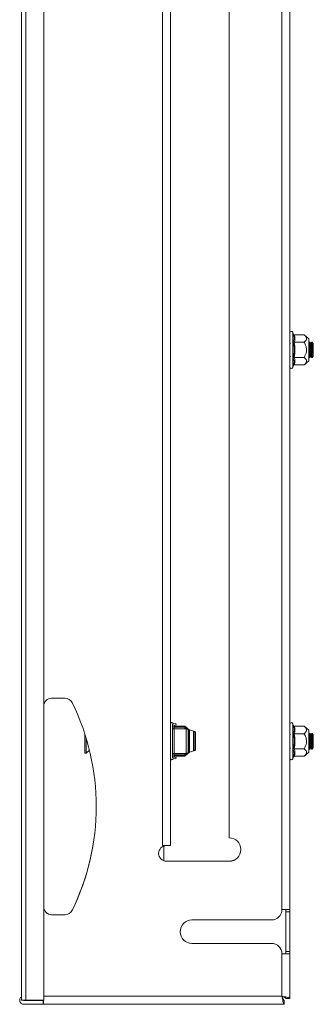
# Model space of a CAD drawing. Units: millimetres. Extents: x 23946 to 25957, y 5116 to 7428.
# Drawn here: x 24310 to 24423, y 5465 to 5842 of the extents above; entities that cross this region are included whole.
import ezdxf

# ---------------------------------------------------------------- set-up
doc = ezdxf.new("R2010")
doc.units = ezdxf.units.MM

msp = doc.modelspace()

# ---------------------------------------------------------------- linework, layer by layer
at = {"color": 7, "linetype": 'Continuous', "lineweight": 15}
for p, q in [((24310.83, 6115.15), (24310.83, 5466.65)), ((24312.38, 5466.65), (24312.38, 6115.15)), ((24319.33, 5466.65), (24319.33, 6115.15)), ((24410.58, 6080.4), (24410.58, 5501.4)), ((24413.58, 5501.4), (24413.58, 6080.4)), ((24364.83, 6055.9), (24364.83, 5525.9)), ((24367.83, 5525.9), (24367.83, 6055.9)), ((24390.33, 5528.9), (24390.33, 6052.9)), ((24414.92, 5721.96), (24414.68, 5722.62)), ((24414.96, 5721.78), (24414.92, 5721.96)), ((24415.3, 5721.67), (24419.07, 5721.67)), ((24420.88, 5720.15), (24419.07, 5721.67)), ((24413.79, 5718.64), (24413.58, 5718.34)), ((24415.31, 5718.74), (24415.19, 5718.9)), ((24415.3, 5718.78), (24419.07, 5718.78)), ((24420.88, 5711.65), (24420.88, 5720.15)), ((24420.97, 5718.9), (24420.88, 5718.77)), ((24421.19, 5718.9), (24420.97, 5718.9)), ((24420.97, 5712.9), (24420.97, 5718.9)), ((24421.58, 5718.34), (24421.19, 5718.9)), ((24421.19, 5712.9), (24421.19, 5718.9)), ((24421.97, 5718.9), (24421.58, 5718.34)), ((24421.58, 5713.45), (24421.58, 5718.34)), ((24422.19, 5718.9), (24421.97, 5718.9)), ((24421.97, 5712.9), (24421.97, 5718.9)), ((24422.58, 5718.34), (24422.19, 5718.9)), ((24422.19, 5712.9), (24422.19, 5718.9)), ((24422.58, 5713.45), (24422.58, 5718.34)), ((24413.58, 5713.45), (24413.79, 5713.16)), ((24421.19, 5712.9), (24421.58, 5713.45)), ((24421.58, 5713.45), (24421.97, 5712.9)), ((24422.19, 5712.9), (24422.58, 5713.45)), ((24414.68, 5709.17), (24414.92, 5709.83)), ((24415.23, 5711.36), (24414.92, 5712.86)), ((24414.92, 5709.83), (24414.96, 5710.01)), ((24415.19, 5712.9), (24415.31, 5713.06)), ((24415.3, 5713.01), (24419.07, 5713.01)), ((24419.07, 5710.12), (24415.3, 5710.12)), ((24419.07, 5710.12), (24420.88, 5711.65)), ((24420.88, 5713.02), (24420.97, 5712.9)), ((24420.97, 5712.9), (24421.19, 5712.9)), ((24421.97, 5712.9), (24422.19, 5712.9)), ((24327.48, 5582.4), (24322.33, 5582.4)), ((24368.58, 5570.71), (24368.58, 5571.96)), ((24368.58, 5561.21), (24368.58, 5570.71)), ((24368.58, 5570.71), (24369.29, 5570.71)), ((24369, 5572.46), (24368.93, 5572.65)), ((24368.94, 5572.44), (24369.9, 5572.71)), ((24370.04, 5572.23), (24369.08, 5571.96)), ((24369.08, 5571.96), (24369.08, 5570.71)), ((24369.28, 5571.46), (24369.08, 5571.26)), ((24369.08, 5571.26), (24369.28, 5571.26)), ((24369.21, 5571.81), (24369.17, 5571.99)), ((24369.28, 5571.26), (24369.28, 5571.46)), ((24373.38, 5571.46), (24369.28, 5571.46)), ((24369.28, 5571.26), (24373.38, 5571.26)), ((24369.28, 5570.71), (24369.28, 5571.26)), ((24369.29, 5561.21), (24369.29, 5570.71)), ((24373.8, 5570.71), (24369.29, 5570.71)), ((24373.32, 5571.7), (24369.55, 5571.7)), ((24369.9, 5572.71), (24370.04, 5572.23)), ((24374.98, 5570.31), (24373.32, 5571.7)), ((24373.38, 5571.46), (24373.58, 5571.26)), ((24373.38, 5571.46), (24373.38, 5571.26)), ((24373.58, 5571.26), (24373.38, 5571.26)), ((24373.38, 5571.26), (24373.38, 5570.71)), ((24373.58, 5571.26), (24373.58, 5570.71)), ((24373.83, 5570.7), (24373.8, 5570.71)), ((24373.8, 5570.71), (24373.83, 5570.71)), ((24373.87, 5570.69), (24373.83, 5570.7)), ((24373.85, 5570.7), (24373.83, 5570.7)), ((24373.83, 5561.22), (24373.83, 5570.7)), ((24374.6, 5561.48), (24374.6, 5570.44)), ((24374.91, 5570.33), (24374.6, 5570.44)), ((24374.91, 5561.58), (24374.91, 5570.33)), ((24375.15, 5570.25), (24375.17, 5570.23)), ((24375.2, 5570.23), (24375.15, 5570.25)), ((24375.17, 5570.23), (24375.17, 5561.68)), ((24375.17, 5570.23), (24376.69, 5569.7)), ((24375.17, 5570.23), (24375.2, 5570.23)), ((24375.2, 5570.23), (24376.73, 5569.7)), ((24376.73, 5569.7), (24376.69, 5569.7)), ((24376.69, 5569.7), (24376.69, 5562.21)), ((24414.92, 5571.96), (24414.68, 5572.62)), ((24414.96, 5571.78), (24414.92, 5571.96)), ((24415.3, 5571.67), (24419.07, 5571.67)), ((24420.88, 5570.15), (24419.07, 5571.67)), ((24420.88, 5561.65), (24420.88, 5570.15)), ((24335.03, 5561.28), (24335.03, 5568.73)), ((24335.58, 5561.28), (24335.58, 5566.93)), ((24368.04, 5568.67), (24367.83, 5568.37)), ((24376.86, 5569.48), (24376.86, 5562.43)), ((24377.36, 5569.48), (24376.86, 5569.48)), ((24377.36, 5562.43), (24377.36, 5569.48)), ((24377.42, 5569.46), (24377.36, 5569.48)), ((24377.42, 5569.46), (24377.42, 5562.46)), ((24377.43, 5562.46), (24377.43, 5569.46)), ((24413.79, 5568.64), (24413.58, 5568.34)), ((24415.31, 5568.74), (24415.19, 5568.9)), ((24415.3, 5568.78), (24419.07, 5568.78)), ((24420.97, 5568.9), (24420.88, 5568.77)), ((24421.19, 5568.9), (24420.97, 5568.9)), ((24420.97, 5562.9), (24420.97, 5568.9)), ((24421.58, 5568.34), (24421.19, 5568.9)), ((24421.19, 5562.9), (24421.19, 5568.9)), ((24421.97, 5568.9), (24421.58, 5568.34)), ((24421.58, 5563.45), (24421.58, 5568.34)), ((24422.19, 5568.9), (24421.97, 5568.9)), ((24421.97, 5562.9), (24421.97, 5568.9)), ((24422.58, 5568.34), (24422.19, 5568.9)), ((24422.19, 5562.9), (24422.19, 5568.9)), ((24422.58, 5563.45), (24422.58, 5568.34)), ((24335.58, 5561.28), (24336.8, 5562.49)), ((24367.83, 5563.48), (24368.04, 5563.19)), ((24376.69, 5562.21), (24375.17, 5561.68)), ((24376.73, 5562.21), (24375.2, 5561.68)), ((24376.69, 5562.21), (24376.73, 5562.21)), ((24376.86, 5562.43), (24377.36, 5562.43)), ((24377.36, 5562.43), (24377.42, 5562.46)), ((24377.43, 5562.45), (24377.43, 5562.46)), ((24413.58, 5563.45), (24413.79, 5563.16)), ((24415.23, 5561.36), (24414.92, 5562.86)), ((24415.19, 5562.9), (24415.31, 5563.06)), ((24415.3, 5563.01), (24419.07, 5563.01)), ((24420.88, 5563.02), (24420.97, 5562.9)), ((24420.97, 5562.9), (24421.19, 5562.9)), ((24421.19, 5562.9), (24421.58, 5563.45)), ((24421.58, 5563.45), (24421.97, 5562.9)), ((24421.97, 5562.9), (24422.19, 5562.9)), ((24422.19, 5562.9), (24422.58, 5563.45)), ((24335.03, 5561.28), (24335.58, 5561.28)), ((24369.29, 5561.21), (24368.58, 5561.21)), ((24368.58, 5559.96), (24368.58, 5561.21)), ((24368.91, 5559.48), (24369.86, 5559.16)), ((24368.93, 5559.2), (24369.02, 5559.45)), ((24369.08, 5559.96), (24369.08, 5561.21)), ((24369.28, 5560.66), (24369.08, 5560.66)), ((24369.08, 5560.66), (24369.28, 5560.46)), ((24370.02, 5559.63), (24369.08, 5559.96)), ((24369.28, 5560.66), (24369.28, 5561.21)), ((24369.28, 5560.46), (24369.28, 5560.66)), ((24373.38, 5560.66), (24369.28, 5560.66)), ((24369.28, 5560.46), (24373.38, 5560.46)), ((24369.29, 5561.21), (24373.8, 5561.21)), ((24369.55, 5560.15), (24373.32, 5560.15)), ((24369.86, 5559.16), (24370.02, 5559.63)), ((24373.32, 5560.15), (24375.1, 5561.65)), ((24373.38, 5561.21), (24373.38, 5560.66)), ((24373.38, 5560.66), (24373.38, 5560.46)), ((24373.38, 5560.66), (24373.58, 5560.66)), ((24373.58, 5560.66), (24373.38, 5560.46)), ((24373.58, 5561.21), (24373.58, 5560.66)), ((24373.8, 5561.21), (24373.83, 5561.22)), ((24373.83, 5561.21), (24373.8, 5561.21)), ((24373.83, 5561.22), (24373.87, 5561.22)), ((24373.83, 5561.22), (24373.85, 5561.22)), ((24374.6, 5561.48), (24374.91, 5561.58)), ((24375.17, 5561.68), (24375.15, 5561.67)), ((24375.15, 5561.67), (24375.2, 5561.68)), ((24375.2, 5561.68), (24375.17, 5561.68)), ((24414.68, 5559.17), (24414.92, 5559.83)), ((24414.92, 5559.83), (24414.96, 5560.01)), ((24419.07, 5560.12), (24415.3, 5560.12)), ((24419.07, 5560.12), (24420.88, 5561.65)), ((24364.83, 5525.9), (24366.33, 5525.9)), ((24365.28, 5520.09), (24365.28, 5525.71)), ((24366.33, 5525.9), (24367.83, 5525.9)), ((24390.33, 5519.93), (24366.33, 5519.93)), ((24366.33, 5519.9), (24390.33, 5519.9)), ((24327.48, 5499.43), (24322.33, 5499.43)), ((24322.33, 5499.4), (24327.48, 5499.4)), ((24410.58, 5501.4), (24413.58, 5501.4)), ((24412.08, 5500.46), (24412.08, 5501.4)), ((24413.58, 5500.46), (24412.08, 5500.46)), ((24412.08, 5485.33), (24412.08, 5500.46)), ((24413.58, 5500.46), (24413.58, 5501.4)), ((24413.58, 5485.33), (24413.58, 5500.46)), ((24406.58, 5497.4), (24376.08, 5497.4)), ((24406.58, 5488.43), (24376.08, 5488.43)), ((24376.08, 5488.4), (24406.58, 5488.4)), ((24410.58, 5484.4), (24410.58, 5468.15)), ((24413.58, 5484.4), (24410.58, 5484.4)), ((24413.58, 5485.33), (24412.08, 5485.33)), ((24412.08, 5484.4), (24412.08, 5485.33)), ((24413.58, 5484.4), (24413.58, 5485.33)), ((24413.58, 5467.35), (24413.58, 5484.4)), ((24310.83, 5466.65), (24312.38, 5466.65)), ((24311.63, 5466.58), (24319.08, 5466.58)), ((24319.08, 5465.08), (24311.63, 5465.08)), ((24312.38, 5466.65), (24319.33, 5466.65)), ((24319.08, 5466.58), (24319.08, 5466.65)), ((24319.08, 5466.58), (24319.08, 5465.08)), ((24319.21, 5465.18), (24319.08, 5465.18)), ((24319.21, 5466.65), (24319.21, 5465.15)), ((24319.21, 5465.15), (24411.38, 5465.15)), ((24411.38, 5466.65), (24411.38, 5466.68)), ((24411.38, 5466.65), (24411.38, 5465.15)), ((24413.58, 5467.35), (24412.08, 5467.35))]:
    msp.add_line(p, q, dxfattribs=at)
at = {"color": 8, "linetype": 'Continuous', "lineweight": 15}
for p, q in [((24414.68, 5710.07), (24414.68, 5722.62)), ((24414.68, 5709.17), (24414.68, 5710.07)), ((24414.96, 5710.01), (24415.23, 5711.36)), ((24368.93, 5572.44), (24368.93, 5572.65)), ((24369.28, 5571.47), (24369.21, 5571.81)), ((24369.55, 5571.7), (24369.59, 5571.46)), ((24414.68, 5560.07), (24414.68, 5572.62)), ((24368.93, 5559.2), (24368.93, 5559.48)), ((24369.21, 5560.04), (24369.29, 5560.47)), ((24369.6, 5560.46), (24369.55, 5560.15)), ((24414.68, 5559.17), (24414.68, 5560.07)), ((24414.96, 5560.01), (24415.23, 5561.36)), ((24410.58, 5468.15), (24319.33, 5468.15))]:
    msp.add_line(p, q, dxfattribs=at)
at = {"color": 7, "linetype": 'Continuous', "lineweight": 15, "flags": 128}
msp.add_lwpolyline([(24366.33, 5519.93), (24365.31, 5520.11), (24365.28, 5520.12)], dxfattribs=at)
at = {"color": 7, "linetype": 'Continuous', "lineweight": 15}
for centre, radius, start, end in [((24414.15, 5722.43), 0.567, 20, 180), ((24414.15, 5709.36), 0.567, 180, 340), ((24322.33, 5579.4), 3, 90, 180), ((24327.48, 5579.4), 3, 26.1039, 90), ((24248.91, 5540.9), 90.5, 333.8961, 26.1039), ((24368.4, 5572.46), 0.567, 20, 180), ((24369.08, 5571.96), 0.501, 106, 180), ((24369.08, 5571.96), 0.001, 106, 180), ((24414.15, 5572.43), 0.567, 20, 180), ((24368.4, 5559.39), 0.567, 180, 340), ((24369.08, 5559.96), 0.501, 180, 251), ((24369.08, 5559.96), 0.001, 180, 251), ((24414.15, 5559.36), 0.567, 180, 340), ((24248.91, 5540.93), 90.5, 333.8961, 359.9906), ((24390.33, 5524.4), 4.5, 270, 90), ((24366.33, 5522.9), 3, 90, 270), ((24390.33, 5524.43), 4.5, 270, 359.8114), ((24322.33, 5502.43), 3, 180, 270), ((24322.33, 5502.4), 3, 180, 270), ((24327.48, 5502.43), 3, 270, 333.8961), ((24327.48, 5502.4), 3, 270, 333.8961), ((24406.58, 5501.4), 4, 270, 0), ((24376.08, 5492.9), 4.5, 90, 270), ((24376.08, 5492.93), 4.5, 180.1886, 270), ((24406.58, 5484.43), 4, 0, 90), ((24406.58, 5484.4), 4, 0, 90), ((24311.63, 5466.63), 1.55, 121.073, 270), ((24311.63, 5466.63), 0.05, 155.9472, 270)]:
    msp.add_arc(centre, radius, start, end, dxfattribs=at)
for points, knots in [([(24415.3, 5721.67), (24415.26, 5721.67), (24415.18, 5721.68), (24415.06, 5721.75), (24414.98, 5721.85), (24414.94, 5721.92), (24414.92, 5721.96)], [0, 0, 0, 0, 0.230737, 0.499497, 0.749846, 1, 1, 1, 1]), ([(24415.3, 5721.67), (24415.43, 5721.19), (24415.7, 5720.23), (24415.43, 5719.26), (24415.3, 5718.78)], [0, 0, 0, 0, 0.5, 1, 1, 1, 1]), ([(24419.07, 5718.78), (24419.44, 5719.14), (24420.04, 5719.73), (24419.98, 5720.73), (24419.49, 5721.31), (24419.11, 5721.63), (24419.07, 5721.67)], [0, 0, 0, 0, 0.389212, 0.637201, 0.954491, 1, 1, 1, 1]), ([(24414.92, 5712.86), (24415.07, 5713.87), (24415.38, 5715.9), (24415.07, 5717.92), (24414.92, 5718.93)], [0, 0, 0, 0, 0.4997276, 1, 1, 1, 1]), ([(24415.3, 5718.78), (24415.26, 5718.79), (24415.18, 5718.79), (24415.06, 5718.82), (24414.98, 5718.87), (24414.94, 5718.91), (24414.92, 5718.93)], [0, 0, 0, 0, 0.230751, 0.49951, 0.750109, 1, 1, 1, 1]), ([(24419.07, 5713.01), (24419.44, 5713.73), (24420.04, 5714.9), (24419.98, 5716.9), (24419.49, 5718.07), (24419.11, 5718.7), (24419.07, 5718.78)], [0, 0, 0, 0, 0.38921, 0.637201, 0.954489, 1, 1, 1, 1]), ([(24415.3, 5713.01), (24415.26, 5713.01), (24415.18, 5713), (24415.06, 5712.97), (24414.98, 5712.92), (24414.94, 5712.88), (24414.92, 5712.86)], [0, 0, 0, 0, 0.230786, 0.499502, 0.750107, 1, 1, 1, 1]), ([(24415.3, 5710.12), (24415.26, 5710.12), (24415.18, 5710.11), (24415.06, 5710.04), (24414.98, 5709.95), (24414.94, 5709.87), (24414.92, 5709.83)], [0, 0, 0, 0, 0.230747, 0.49951, 0.750084, 1, 1, 1, 1]), ([(24419.07, 5713.01), (24419.44, 5712.65), (24419.91, 5712.19), (24420.03, 5711.42), (24419.8, 5710.8), (24419.31, 5710.35), (24419.07, 5710.12)], [0, 0, 0, 0, 0.388867, 0.499578, 0.752481, 1, 1, 1, 1]), ([(24369.55, 5571.7), (24369.51, 5571.7), (24369.43, 5571.71), (24369.31, 5571.78), (24369.23, 5571.88), (24369.19, 5571.95), (24369.17, 5571.99)], [0, 0, 0, 0, 0.230744, 0.49951, 0.750097, 1, 1, 1, 1]), ([(24374.16, 5570.59), (24374.16, 5570.62), (24374.15, 5570.97), (24373.73, 5571.34), (24373.36, 5571.66), (24373.32, 5571.7)], [0, 0, 0, 0, 0.07191, 0.883574, 1, 1, 1, 1]), ([(24374.6, 5570.44), (24374.58, 5570.44), (24374.53, 5570.46), (24374.38, 5570.51), (24374.17, 5570.59), (24373.99, 5570.65), (24373.88, 5570.69), (24373.87, 5570.69)], [0, 0, 0, 0, 0.224001, 0.452256, 0.691141, 0.943032, 1, 1, 1, 1]), ([(24374.91, 5570.33), (24374.91, 5570.33), (24374.93, 5570.32), (24374.98, 5570.3), (24375.05, 5570.28), (24375.11, 5570.26), (24375.15, 5570.25), (24375.15, 5570.25)], [0, 0, 0, 0, 0.231686, 0.4631228, 0.7025483, 0.9550963, 1, 1, 1, 1]), ([(24376.69, 5569.7), (24376.71, 5569.68), (24376.75, 5569.64), (24376.8, 5569.59), (24376.84, 5569.55), (24376.87, 5569.51), (24376.89, 5569.49), (24376.9, 5569.48)], [0, 0, 0, 0, 0.238099, 0.457362, 0.64292, 0.797591, 1, 1, 1, 1]), ([(24377.32, 5569.49), (24377.32, 5569.49), (24377.28, 5569.51), (24377.15, 5569.55), (24376.95, 5569.62), (24376.8, 5569.67), (24376.73, 5569.7)], [0, 0, 0, 0, 0.037737, 0.361126, 0.700539, 1, 1, 1, 1]), ([(24415.3, 5571.67), (24415.26, 5571.67), (24415.18, 5571.68), (24415.06, 5571.75), (24414.98, 5571.85), (24414.94, 5571.92), (24414.92, 5571.96)], [0, 0, 0, 0, 0.230733, 0.499491, 0.74986, 1, 1, 1, 1]), ([(24415.3, 5571.67), (24415.43, 5571.19), (24415.7, 5570.23), (24415.43, 5569.26), (24415.3, 5568.78)], [0, 0, 0, 0, 0.499999, 1, 1, 1, 1]), ([(24419.07, 5568.78), (24419.44, 5569.14), (24420.04, 5569.73), (24419.98, 5570.73), (24419.49, 5571.31), (24419.11, 5571.63), (24419.07, 5571.67)], [0, 0, 0, 0, 0.389212, 0.637202, 0.954491, 1, 1, 1, 1]), ([(24414.92, 5562.86), (24415.07, 5563.87), (24415.38, 5565.9), (24415.07, 5567.92), (24414.92, 5568.93)], [0, 0, 0, 0, 0.499729, 1, 1, 1, 1]), ([(24415.3, 5568.78), (24415.26, 5568.79), (24415.18, 5568.79), (24415.06, 5568.82), (24414.98, 5568.87), (24414.94, 5568.91), (24414.92, 5568.93)], [0, 0, 0, 0, 0.230752, 0.499516, 0.750121, 1, 1, 1, 1]), ([(24415.3, 5568.78), (24415.43, 5567.82), (24415.7, 5565.9), (24415.43, 5563.97), (24415.3, 5563.01)], [0, 0, 0, 0, 0.499999, 1, 1, 1, 1]), ([(24419.07, 5563.01), (24419.44, 5563.73), (24420.04, 5564.9), (24419.98, 5566.9), (24419.49, 5568.07), (24419.11, 5568.7), (24419.07, 5568.78)], [0, 0, 0, 0, 0.389211, 0.637204, 0.95449, 1, 1, 1, 1]), ([(24376.9, 5562.43), (24376.9, 5562.43), (24376.89, 5562.42), (24376.86, 5562.38), (24376.81, 5562.34), (24376.76, 5562.29), (24376.72, 5562.24), (24376.69, 5562.21)], [0, 0, 0, 0, 0.049216, 0.319806, 0.458496, 0.670624, 1, 1, 1, 1]), ([(24376.73, 5562.21), (24376.8, 5562.24), (24376.96, 5562.3), (24377.19, 5562.37), (24377.28, 5562.41), (24377.33, 5562.42)], [0, 0, 0, 0, 0.30679, 0.668417, 1, 1, 1, 1]), ([(24415.3, 5563.01), (24415.26, 5563.01), (24415.18, 5563), (24415.06, 5562.97), (24414.98, 5562.92), (24414.94, 5562.88), (24414.92, 5562.86)], [0, 0, 0, 0, 0.230783, 0.499499, 0.750108, 1, 1, 1, 1]), ([(24419.07, 5563.01), (24419.44, 5562.65), (24419.91, 5562.19), (24420.03, 5561.42), (24419.8, 5560.8), (24419.31, 5560.35), (24419.07, 5560.12)], [0, 0, 0, 0, 0.3888674, 0.499578, 0.7524805, 1, 1, 1, 1]), ([(24369.55, 5560.15), (24369.51, 5560.15), (24369.43, 5560.14), (24369.31, 5560.07), (24369.23, 5559.98), (24369.19, 5559.9), (24369.17, 5559.86)], [0, 0, 0, 0, 0.230739, 0.499499, 0.749853, 1, 1, 1, 1]), ([(24373.32, 5560.15), (24373.71, 5560.51), (24374.13, 5560.89), (24374.19, 5561.31), (24374.2, 5561.34)], [0, 0, 0, 0, 0.939845, 1, 1, 1, 1]), ([(24373.87, 5561.22), (24373.94, 5561.25), (24374.1, 5561.3), (24374.33, 5561.38), (24374.52, 5561.45), (24374.57, 5561.47), (24374.6, 5561.48)], [0, 0, 0, 0, 0.223334, 0.487635, 0.744055, 1, 1, 1, 1]), ([(24375.15, 5561.67), (24375.12, 5561.66), (24375.06, 5561.64), (24374.99, 5561.61), (24374.93, 5561.59), (24374.91, 5561.58), (24374.91, 5561.58)], [0, 0, 0, 0, 0.26208, 0.524405, 0.778987, 1, 1, 1, 1]), ([(24415.3, 5560.12), (24415.26, 5560.12), (24415.18, 5560.11), (24415.06, 5560.04), (24414.98, 5559.95), (24414.94, 5559.87), (24414.92, 5559.83)], [0, 0, 0, 0, 0.23075, 0.499513, 0.750097, 1, 1, 1, 1]), ([(24411.38, 5466.68), (24411.32, 5466.7), (24411.2, 5466.73), (24411.02, 5467.02), (24410.84, 5467.44), (24410.69, 5467.85), (24410.61, 5468.1), (24410.58, 5468.18)], [0, 0, 0, 0, 0.226686, 0.453373, 0.679985, 0.906595, 1, 1, 1, 1]), ([(24410.58, 5468.18), (24410.78, 5468.11), (24410.97, 5468.04), (24411.25, 5467.95), (24411.33, 5467.91), (24411.5, 5467.85), (24411.57, 5467.81), (24411.71, 5467.75), (24411.77, 5467.71), (24411.88, 5467.65), (24411.93, 5467.62), (24412.04, 5467.52), (24412.08, 5467.45), (24412.08, 5467.38)], [0, 0, 0, 0, 0.25, 0.25, 0.375, 0.375, 0.5, 0.5, 0.625, 0.625, 0.75, 0.75, 1, 1, 1, 1]), ([(24411.38, 5465.15), (24411.32, 5465.18), (24411.2, 5465.25), (24411.03, 5465.78), (24410.86, 5466.56), (24410.71, 5467.4), (24410.62, 5467.94), (24410.58, 5468.15)], [0, 0, 0, 0, 0.21772, 0.435446, 0.653177, 0.870901, 1, 1, 1, 1]), ([(24410.58, 5468.15), (24410.64, 5467.97), (24410.76, 5467.61), (24410.94, 5467.15), (24411.12, 5466.81), (24411.27, 5466.66), (24411.35, 5466.65), (24411.38, 5466.65)], [0, 0, 0, 0, 0.226688, 0.453371, 0.679975, 0.906585, 1, 1, 1, 1]), ([(24410.58, 5468.15), (24410.92, 5468.09), (24411.61, 5467.97), (24412.52, 5467.8), (24413.2, 5467.63), (24413.54, 5467.48), (24413.57, 5467.39), (24413.58, 5467.35)], [0, 0, 0, 0, 0.217719, 0.435446, 0.653171, 0.8709, 1, 1, 1, 1]), ([(24412.08, 5467.35), (24412.06, 5467.41), (24412.03, 5467.53), (24411.74, 5467.71), (24411.32, 5467.89), (24410.91, 5468.04), (24410.66, 5468.12), (24410.58, 5468.15)], [0, 0, 0, 0, 0.226686, 0.453369, 0.679983, 0.906591, 1, 1, 1, 1])]:
    msp.add_open_spline(points, degree=3, knots=knots, dxfattribs=at)
at = {"color": 8, "linetype": 'Continuous', "lineweight": 15}
for points, knots in [([(24414.92, 5718.93), (24415.08, 5719.43), (24415.37, 5720.36), (24415.09, 5721.33), (24414.96, 5721.78)], [0, 0, 0, 0, 0.5314036, 1, 1, 1, 1]), ([(24414.92, 5568.93), (24415.08, 5569.43), (24415.37, 5570.36), (24415.09, 5571.33), (24414.96, 5571.78)], [0, 0, 0, 0, 0.5314032, 1, 1, 1, 1])]:
    msp.add_open_spline(points, degree=3, knots=knots, dxfattribs=at)
at = {"color": 7, "linetype": 'Continuous', "lineweight": 15}
for points in [[(24415.3, 5718.78), (24415.43, 5717.82), (24415.7, 5715.9), (24415.43, 5713.97), (24415.3, 5713.01)], [(24415.3, 5713.01), (24415.43, 5712.53), (24415.7, 5711.57), (24415.43, 5710.6), (24415.3, 5710.12)], [(24415.3, 5563.01), (24415.43, 5562.53), (24415.7, 5561.57), (24415.43, 5560.6), (24415.3, 5560.12)]]:
    msp.add_open_spline(points, degree=3, dxfattribs=at)

doc.saveas('drawing.dxf')
